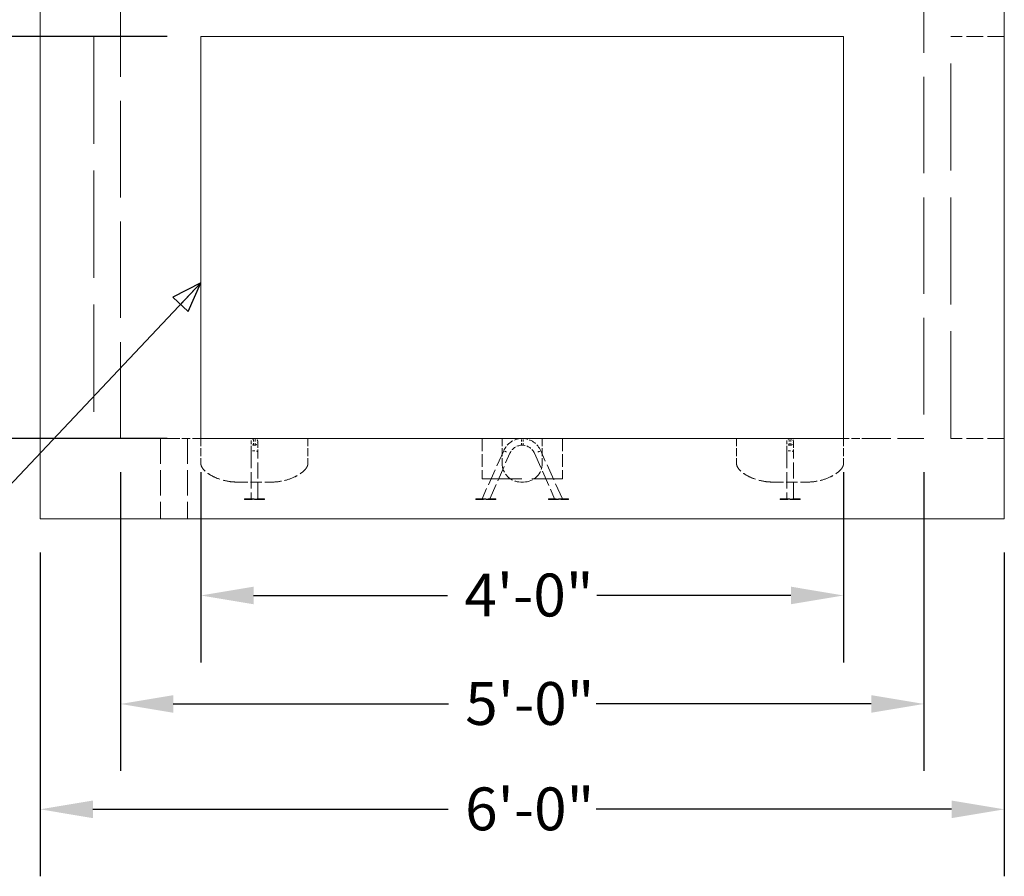
# Model space of a CAD drawing. Units: inches. Extents: x 10 to 266, y 59 to 339.
# Drawn here: x 183 to 244, y 126 to 179 of the extents above; entities that cross this region are included whole.
import ezdxf

# ---------------------------------------------------------------- set-up
doc = ezdxf.new("R2010")
doc.units = ezdxf.units.IN
doc.header["$LTSCALE"] = 33
doc.header["$MEASUREMENT"] = 0
doc.linetypes.add('DASHED', pattern=[0.2067, 0.1654, -0.0413])
for name, color, linetype, lineweight in [('Dimension (ANSI)', 7, 'Continuous', 25), ('Hidden (ANSI)', 7, 'DASHED', 18), ('Symbol (ANSI)', 7, 'Continuous', 25), ('Visible (ANSI)', 7, 'Continuous', 18)]:
    doc.layers.add(name, color=color, linetype=linetype, lineweight=lineweight)
doc.styles.add('Note Text (ANSI)', font='arial.ttf')
doc.dimstyles.new('Default (ANSI)', dxfattribs={"dimscale": 33, "dimtxt": 0.08, "dimasz": 0.098425, "dimexe": 0.125, "dimexo": 0.0625, "dimgap": 0.031496, "dimtad": 0, "dimtih": 1, "dimtoh": 1, "dimrnd": 1e-08, "dimzin": 3, "dimdsep": 46, "dimlunit": 4, "dimtxsty": 'Note Text (ANSI)', "dimcen": 0.09, "dimdle": 0.393701, "dimclrd": 8, "dimclre": 8, "dimclrt": 8, "dimadec": 0, "dimazin": 1, "dimtfac": 1.25, "dimtdec": 5, "dimtofl": 0, "dimtmove": 0, "dimatfit": 3, "dimldrblk": 'Filled-1', "dimfxl": 1, "dimfrac": 1, "dimtolj": 1, "dimtzin": 4, "dimlwd": -1, "dimlwe": -1, "dimarcsym": 0})
doc.dimstyles.new('Default (ANSI)$7', dxfattribs={"dimscale": 33, "dimtxt": 0.08, "dimasz": 0.055, "dimexe": 0.125, "dimexo": 0.0625, "dimgap": 0.031496, "dimtad": 0, "dimtih": 1, "dimtoh": 1, "dimrnd": 1e-08, "dimzin": 3, "dimdsep": 46, "dimlunit": 4, "dimtxsty": 'Note Text (ANSI)', "dimcen": 0.09, "dimdle": 0.393701, "dimclrd": 256, "dimclre": 8, "dimclrt": 8, "dimadec": 0, "dimazin": 1, "dimtfac": 1.25, "dimtdec": 5, "dimtofl": 0, "dimtmove": 0, "dimatfit": 3, "dimldrblk": 'Filled-1', "dimfxl": 1, "dimfrac": 1, "dimtolj": 1, "dimtzin": 4, "dimlwd": -1, "dimlwe": -1, "dimarcsym": 0})

# ---------------------------------------------------------------- blocks, each defined once
blk = doc.blocks.new('*D11')
at = {"layer": 'Defpoints', "color": 0, "transparency": 16777216}
for p in [(194.332, 152.891), (233.932, 152.891), (233.932, 143.225)]:
    blk.add_point(p, dxfattribs=at)
at = {"layer": 'Dimension (ANSI)', "color": 8, "transparency": 16777216}
for p, q in [((194.332, 150.829), (194.332, 139.1)), ((233.932, 150.829), (233.932, 139.1)), ((197.58, 143.225), (209.53, 143.225)), ((230.683, 143.225), (218.733, 143.225))]:
    blk.add_line(p, q, dxfattribs=at)
for points in [[(197.58, 143.767), (197.58, 142.684), (194.332, 143.225)], [(230.683, 143.767), (230.683, 142.684), (233.932, 143.225)]]:
    blk.add_solid(points, dxfattribs=at)
at = {"layer": 'Dimension (ANSI)', "color": 8, "transparency": 16777216, "insert": (210.57, 144.573), "char_height": 2.64, "attachment_point": 1, "style": 'Note Text (ANSI)'}
blk.add_mtext('\\A1;4\'-0"', dxfattribs=at)
blk = doc.blocks.new('Filled-1')
at = {"color": 0}
for p, q in [((0, 0), (-1, 0.358)), ((-1, 0.358), (-1, -0.358)), ((-1, 0), (0, 0)), ((-1, -0.358), (0, 0))]:
    blk.add_line(p, q, dxfattribs=at)
at = {"color": 0, "flags": 128}
blk.add_lwpolyline([(-1, -0.358), (0, 0), (-1, 0.358), (-1, -0.358)], dxfattribs=at)
at = {"color": 0}
blk.add_solid([(-1, -0.358), (0, 0), (-1, 0.358), (-1, -0.358)], dxfattribs=at)
blk = doc.blocks.new('*D12')
at = {"layer": 'Defpoints', "color": 0, "transparency": 16777216}
for p in [(189.382, 152.891), (238.882, 152.891), (238.882, 136.544)]:
    blk.add_point(p, dxfattribs=at)
at = {"layer": 'Dimension (ANSI)', "color": 8, "transparency": 16777216}
for p, q in [((189.382, 150.829), (189.382, 132.419)), ((238.882, 150.829), (238.882, 132.419)), ((192.63, 136.544), (209.583, 136.544)), ((235.633, 136.544), (218.68, 136.544))]:
    blk.add_line(p, q, dxfattribs=at)
for points in [[(192.63, 137.085), (192.63, 136.002), (189.382, 136.544)], [(235.633, 137.085), (235.633, 136.002), (238.882, 136.544)]]:
    blk.add_solid(points, dxfattribs=at)
at = {"layer": 'Dimension (ANSI)', "color": 8, "transparency": 16777216, "insert": (210.623, 137.892), "char_height": 2.64, "attachment_point": 1, "style": 'Note Text (ANSI)'}
blk.add_mtext('\\A1;5\'-0"', dxfattribs=at)
blk = doc.blocks.new('*D13')
at = {"layer": 'Defpoints', "color": 0, "transparency": 16777216}
for p in [(184.432, 147.941), (243.832, 147.941), (243.832, 130.055)]:
    blk.add_point(p, dxfattribs=at)
at = {"layer": 'Dimension (ANSI)', "color": 8, "transparency": 16777216}
for p, q in [((184.432, 145.879), (184.432, 125.93)), ((243.832, 145.879), (243.832, 125.93)), ((187.68, 130.055), (209.576, 130.055)), ((240.583, 130.055), (218.687, 130.055))]:
    blk.add_line(p, q, dxfattribs=at)
for points in [[(187.68, 130.596), (187.68, 129.513), (184.432, 130.055)], [(240.583, 130.596), (240.583, 129.513), (243.832, 130.055)]]:
    blk.add_solid(points, dxfattribs=at)
at = {"layer": 'Dimension (ANSI)', "color": 8, "transparency": 16777216, "insert": (210.615, 131.403), "char_height": 2.64, "attachment_point": 1, "style": 'Note Text (ANSI)'}
blk.add_mtext('\\A1;6\'-0"', dxfattribs=at)
blk = doc.blocks.new('*D14')
at = {"layer": 'Defpoints', "color": 0, "transparency": 16777216}
for p in [(184.432, 212.291), (166.998, 152.891), (189.382, 152.891)]:
    blk.add_point(p, dxfattribs=at)
at = {"layer": 'Dimension (ANSI)', "color": 8, "transparency": 16777216}
for p, q in [((182.369, 212.291), (162.873, 212.291)), ((166.998, 209.043), (166.998, 184.979)), ((166.998, 156.139), (166.998, 180.204)), ((187.319, 152.891), (162.873, 152.891))]:
    blk.add_line(p, q, dxfattribs=at)
for points in [[(166.456, 209.043), (167.539, 209.043), (166.998, 212.291)], [(166.456, 156.139), (167.539, 156.139), (166.998, 152.891)]]:
    blk.add_solid(points, dxfattribs=at)
at = {"layer": 'Dimension (ANSI)', "color": 8, "transparency": 16777216, "insert": (163.482, 183.939), "char_height": 2.64, "attachment_point": 1, "style": 'Note Text (ANSI)'}
blk.add_mtext('\\A1;6\'-0"', dxfattribs=at)
blk = doc.blocks.new('*D15')
at = {"layer": 'Defpoints', "color": 0, "transparency": 16777216}
for p in [(177.963, 177.641), (194.332, 177.641), (194.332, 152.891)]:
    blk.add_point(p, dxfattribs=at)
at = {"layer": 'Dimension (ANSI)', "color": 8, "transparency": 16777216}
for p, q in [((192.269, 177.641), (173.838, 177.641)), ((177.963, 174.393), (177.963, 167.654)), ((177.963, 156.139), (177.963, 162.879)), ((192.269, 152.891), (173.838, 152.891))]:
    blk.add_line(p, q, dxfattribs=at)
for points in [[(177.422, 174.393), (178.505, 174.393), (177.963, 177.641)], [(177.422, 156.139), (178.505, 156.139), (177.963, 152.891)]]:
    blk.add_solid(points, dxfattribs=at)
at = {"layer": 'Dimension (ANSI)', "color": 8, "transparency": 16777216, "insert": (174.432, 166.614), "char_height": 2.64, "attachment_point": 1, "style": 'Note Text (ANSI)'}
blk.add_mtext('\\A1;2\'-6"', dxfattribs=at)
blk = doc.blocks.new('*D16')
at = {"layer": 'Defpoints', "color": 0, "transparency": 16777216}
for p in [(184.432, 212.291), (155.417, 147.941), (184.432, 147.941)]:
    blk.add_point(p, dxfattribs=at)
at = {"layer": 'Dimension (ANSI)', "color": 8, "transparency": 16777216}
for p, q in [((182.369, 212.291), (151.292, 212.291)), ((155.417, 209.043), (155.417, 182.504)), ((155.417, 151.189), (155.417, 177.729)), ((182.369, 147.941), (151.292, 147.941))]:
    blk.add_line(p, q, dxfattribs=at)
for points in [[(154.875, 209.043), (155.958, 209.043), (155.417, 212.291)], [(154.875, 151.189), (155.958, 151.189), (155.417, 147.941)]]:
    blk.add_solid(points, dxfattribs=at)
at = {"layer": 'Dimension (ANSI)', "color": 8, "transparency": 16777216, "insert": (151.9, 181.464), "char_height": 2.64, "attachment_point": 1, "style": 'Note Text (ANSI)'}
blk.add_mtext('\\A1;6\'-6"', dxfattribs=at)

msp = doc.modelspace()

# ---------------------------------------------------------------- linework, layer by layer
at = {"layer": 'Hidden (ANSI)', "ltscale": 1.088534}
for p, q in [((189.3815, 152.8912), (189.3815, 212.2912)), ((238.8815, 212.2912), (238.8815, 152.8912))]:
    msp.add_line(p, q, dxfattribs=at)
at = {"layer": 'Hidden (ANSI)', "ltscale": 0.19037}
for p, q in [((184.4315, 177.6412), (187.7315, 177.6412)), ((243.8315, 177.6412), (240.5315, 177.6412)), ((184.4315, 152.8912), (187.7315, 152.8912)), ((243.8315, 152.8912), (240.5315, 152.8912))]:
    msp.add_line(p, q, dxfattribs=at)
at = {"layer": 'Hidden (ANSI)', "ltscale": 1.209482}
for p, q in [((187.7315, 177.6412), (187.7315, 152.8912)), ((240.5315, 152.8912), (240.5315, 177.6412))]:
    msp.add_line(p, q, dxfattribs=at)
at = {"layer": 'Hidden (ANSI)', "ltscale": 0.299089}
for p, q in [((192.6815, 152.8912), (189.3815, 152.8912)), ((238.8815, 152.8912), (235.5815, 152.8912))]:
    msp.add_line(p, q, dxfattribs=at)
at = {"layer": 'Hidden (ANSI)', "ltscale": 0.285604}
for p, q in [((191.8565, 152.8912), (191.8565, 147.9412)), ((193.5065, 152.8912), (193.5065, 147.9412))]:
    msp.add_line(p, q, dxfattribs=at)
at = {"layer": 'Hidden (ANSI)', "ltscale": 0.095135}
for p, q in [((194.3315, 152.8912), (192.6815, 152.8912)), ((235.5815, 152.8912), (233.9315, 152.8912))]:
    msp.add_line(p, q, dxfattribs=at)
at = {"layer": 'Hidden (ANSI)', "ltscale": 0.087992}
for p, q in [((194.3315, 152.8912), (194.3315, 151.365)), ((200.9315, 152.8912), (200.9315, 151.365)), ((212.894, 152.8912), (212.894, 151.365)), ((215.369, 152.8912), (215.369, 151.365)), ((227.3315, 152.8912), (227.3315, 151.365)), ((233.9315, 152.8912), (233.9315, 151.365))]:
    msp.add_line(p, q, dxfattribs=at)
at = {"layer": 'Hidden (ANSI)', "ltscale": 0.023428}
for p, q in [((197.5808, 152.4812), (197.5808, 152.8888)), ((197.6839, 152.4812), (197.6839, 152.8888)), ((230.5808, 152.4812), (230.5808, 152.8888)), ((230.6839, 152.4812), (230.6839, 152.8888))]:
    msp.add_line(p, q, dxfattribs=at)
at = {"layer": 'Hidden (ANSI)', "ltscale": 0.142752}
for p, q in [((211.6565, 152.8912), (211.6565, 150.4162)), ((216.6065, 152.8912), (216.6065, 150.4162))]:
    msp.add_line(p, q, dxfattribs=at)
at = {"layer": 'Hidden (ANSI)', "ltscale": 0.02374}
for p, q in [((214.08, 152.4771), (214.08, 152.8902)), ((214.1831, 152.4771), (214.1831, 152.8902))]:
    msp.add_line(p, q, dxfattribs=at)
at = {"layer": 'Hidden (ANSI)', "ltscale": 0.071126}
for p, q in [((197.4261, 152.0627), (197.4261, 152.7067)), ((197.8386, 152.7067), (197.8386, 152.0627)), ((230.4261, 152.0627), (230.4261, 152.7067)), ((230.8386, 152.7067), (230.8386, 152.0627))]:
    msp.add_line(p, q, dxfattribs=at)
at = {"layer": 'Hidden (ANSI)', "ltscale": 0.182538}
for p, q in [((197.4261, 152.0627), (197.4261, 149.1787)), ((197.8386, 149.1787), (197.8386, 152.0627)), ((230.4261, 152.0627), (230.4261, 149.1787)), ((230.8386, 149.1787), (230.8386, 152.0627))]:
    msp.add_line(p, q, dxfattribs=at)
at = {"layer": 'Hidden (ANSI)', "ltscale": 0.002408}
for p, q in [((197.6106, 152.1366), (197.6541, 152.1366)), ((230.6106, 152.1366), (230.6541, 152.1366))]:
    msp.add_line(p, q, dxfattribs=at)
at = {"layer": 'Hidden (ANSI)', "ltscale": 0.187218}
for p, q in [((212.9921, 152.1366), (211.6565, 149.1787)), ((216.6065, 149.1787), (215.2709, 152.1366))]:
    msp.add_line(p, q, dxfattribs=at)
at = {"layer": 'Hidden (ANSI)', "ltscale": 0.177003}
for p, q in [((212.133, 149.1787), (213.3756, 151.9843)), ((214.8874, 151.9843), (216.1301, 149.1787))]:
    msp.add_line(p, q, dxfattribs=at)
at = {"layer": 'Hidden (ANSI)', "ltscale": 0.127166}
for p, q in [((196.5332, 150.21), (198.7298, 150.21)), ((229.5332, 150.21), (231.7298, 150.21))]:
    msp.add_line(p, q, dxfattribs=at)
at = {"layer": 'Hidden (ANSI)', "ltscale": 0.448684}
msp.add_line((211.6565, 150.4162), (216.6065, 150.4162), dxfattribs=at)
at = {"layer": 'Hidden (ANSI)', "ltscale": 0.063533}
for p, q in [((214.049, 150.21), (214.1315, 150.21)), ((214.1315, 150.21), (214.214, 150.21))]:
    msp.add_line(p, q, dxfattribs=at)
at = {"layer": 'Hidden (ANSI)', "ltscale": 0.112096}
for p, q in [((197.0136, 149.1787), (198.2511, 149.1787)), ((198.2511, 149.1272), (197.0136, 149.1272)), ((211.276, 149.1787), (212.5135, 149.1787)), ((212.5135, 149.1272), (211.276, 149.1272)), ((216.987, 149.1787), (215.7495, 149.1787)), ((215.7495, 149.1272), (216.987, 149.1272)), ((230.0136, 149.1787), (231.2511, 149.1787)), ((231.2511, 149.1272), (230.0136, 149.1272))]:
    msp.add_line(p, q, dxfattribs=at)
at = {"layer": 'Hidden (ANSI)', "ltscale": 0.002876}
for p, q in [((197.0136, 149.1272), (197.0136, 149.1787)), ((198.2511, 149.1272), (198.2511, 149.1787)), ((211.276, 149.1272), (211.276, 149.1787)), ((212.5135, 149.1272), (212.5135, 149.1787)), ((215.7495, 149.1787), (215.7495, 149.1272)), ((216.987, 149.1787), (216.987, 149.1272)), ((230.0136, 149.1272), (230.0136, 149.1787)), ((231.2511, 149.1272), (231.2511, 149.1787))]:
    msp.add_line(p, q, dxfattribs=at)
at = {"layer": 'Hidden (ANSI)', "ltscale": 0.000973457}
for p, q in [((197.1845, 149.1478), (197.1816, 149.1478)), ((230.1845, 149.1478), (230.1816, 149.1478))]:
    msp.add_line(p, q, dxfattribs=at)
at = {"layer": 'Hidden (ANSI)', "ltscale": 0.00109}
for p, q in [((197.1816, 149.1272), (197.1816, 149.1478)), ((197.1902, 149.1272), (197.1902, 149.1478)), ((197.193, 149.1272), (197.193, 149.1478)), ((197.1963, 149.1272), (197.1963, 149.1478)), ((197.2036, 149.1272), (197.2036, 149.1478)), ((197.2218, 149.1272), (197.2218, 149.1478)), ((197.2334, 149.1272), (197.2334, 149.1478)), ((197.26, 149.1272), (197.26, 149.1478)), ((197.2683, 149.1272), (197.2683, 149.1478)), ((197.2729, 149.1272), (197.2729, 149.1478)), ((197.2758, 149.1272), (197.2758, 149.1478)), ((197.2816, 149.1272), (197.2816, 149.1478)), ((197.2843, 149.1272), (197.2843, 149.1478)), ((197.5439, 149.1272), (197.5439, 149.1478)), ((197.5442, 149.1272), (197.5442, 149.1478)), ((197.5478, 149.1272), (197.5478, 149.1478)), ((197.5597, 149.1272), (197.5597, 149.1478)), ((197.5609, 149.1272), (197.5609, 149.1478)), ((197.5637, 149.1272), (197.5637, 149.1478)), ((197.5667, 149.1272), (197.5667, 149.1478)), ((197.567, 149.1272), (197.567, 149.1478)), ((197.5706, 149.1272), (197.5706, 149.1478)), ((197.5731, 149.1272), (197.5731, 149.1478)), ((197.5837, 149.1272), (197.5837, 149.1478)), ((197.5877, 149.1272), (197.5877, 149.1478)), ((197.5927, 149.1272), (197.5927, 149.1478)), ((197.6243, 149.1272), (197.6243, 149.1478)), ((197.6474, 149.1272), (197.6474, 149.1478)), ((197.7005, 149.1272), (197.7005, 149.1478)), ((197.705, 149.1272), (197.705, 149.1478)), ((197.7172, 149.1272), (197.7172, 149.1478)), ((197.723, 149.1272), (197.723, 149.1478)), ((197.7265, 149.1272), (197.7265, 149.1478)), ((197.7323, 149.1272), (197.7323, 149.1478)), ((197.7365, 149.1272), (197.7365, 149.1478)), ((197.7439, 149.1272), (197.7439, 149.1478)), ((197.7458, 149.1272), (197.7458, 149.1478)), ((197.7493, 149.1272), (197.7493, 149.1478)), ((211.6555, 149.1272), (211.6555, 149.1478)), ((211.6563, 149.1272), (211.6563, 149.1478)), ((211.6585, 149.1272), (211.6585, 149.1478)), ((211.6815, 149.1272), (211.6815, 149.1478)), ((211.6835, 149.1272), (211.6835, 149.1478)), ((211.6843, 149.1272), (211.6843, 149.1478)), ((211.7273, 149.1272), (211.7273, 149.1478)), ((211.7699, 149.1272), (211.7699, 149.1478)), ((211.788, 149.1272), (211.788, 149.1478)), ((211.8154, 149.1272), (211.8154, 149.1478)), ((211.831, 149.1272), (211.831, 149.1478)), ((211.8387, 149.1272), (211.8387, 149.1478)), ((211.8406, 149.1272), (211.8406, 149.1478)), ((211.8584, 149.1272), (211.8584, 149.1478)), ((211.8626, 149.1272), (211.8626, 149.1478)), ((211.863, 149.1272), (211.863, 149.1478)), ((211.8641, 149.1272), (211.8641, 149.1478)), ((211.8756, 149.1272), (211.8756, 149.1478)), ((211.8766, 149.1272), (211.8766, 149.1478)), ((211.877, 149.1272), (211.877, 149.1478)), ((211.8985, 149.1272), (211.8985, 149.1478)), ((211.9198, 149.1272), (211.9198, 149.1478)), ((211.9288, 149.1272), (211.9288, 149.1478)), ((211.9367, 149.1272), (211.9367, 149.1478)), ((211.9426, 149.1272), (211.9426, 149.1478)), ((211.9637, 149.1272), (211.9637, 149.1478)), ((211.9642, 149.1272), (211.9642, 149.1478)), ((211.9656, 149.1272), (211.9656, 149.1478)), ((211.9844, 149.1272), (211.9844, 149.1478)), ((212.0118, 149.1272), (212.0118, 149.1478)), ((212.0248, 149.1272), (212.0248, 149.1478)), ((212.0394, 149.1272), (212.0394, 149.1478)), ((212.1142, 149.1272), (212.1142, 149.1478)), ((212.1405, 149.1272), (212.1405, 149.1478)), ((216.1225, 149.1272), (216.1225, 149.1478)), ((216.1488, 149.1272), (216.1488, 149.1478)), ((216.2236, 149.1272), (216.2236, 149.1478)), ((216.2382, 149.1272), (216.2382, 149.1478)), ((216.2512, 149.1272), (216.2512, 149.1478)), ((216.2787, 149.1272), (216.2787, 149.1478)), ((216.2974, 149.1272), (216.2974, 149.1478)), ((216.2989, 149.1272), (216.2989, 149.1478)), ((216.2994, 149.1272), (216.2994, 149.1478)), ((216.3205, 149.1272), (216.3205, 149.1478)), ((216.3263, 149.1272), (216.3263, 149.1478)), ((216.3342, 149.1272), (216.3342, 149.1478)), ((216.3433, 149.1272), (216.3433, 149.1478)), ((216.3645, 149.1272), (216.3645, 149.1478)), ((216.386, 149.1272), (216.386, 149.1478)), ((216.3864, 149.1272), (216.3864, 149.1478)), ((216.3875, 149.1272), (216.3875, 149.1478)), ((216.399, 149.1272), (216.399, 149.1478)), ((216.4001, 149.1272), (216.4001, 149.1478)), ((216.4005, 149.1272), (216.4005, 149.1478)), ((216.4046, 149.1272), (216.4046, 149.1478)), ((216.4224, 149.1272), (216.4224, 149.1478)), ((216.4243, 149.1272), (216.4243, 149.1478)), ((216.432, 149.1272), (216.432, 149.1478)), ((216.4476, 149.1272), (216.4476, 149.1478)), ((216.475, 149.1272), (216.475, 149.1478)), ((216.4932, 149.1272), (216.4932, 149.1478)), ((216.5357, 149.1272), (216.5357, 149.1478)), ((216.5787, 149.1272), (216.5787, 149.1478)), ((216.5795, 149.1272), (216.5795, 149.1478)), ((216.5816, 149.1272), (216.5816, 149.1478)), ((216.6045, 149.1272), (216.6045, 149.1478)), ((216.6068, 149.1272), (216.6068, 149.1478)), ((216.6076, 149.1272), (216.6076, 149.1478)), ((230.1816, 149.1272), (230.1816, 149.1478)), ((230.1902, 149.1272), (230.1902, 149.1478)), ((230.193, 149.1272), (230.193, 149.1478)), ((230.1963, 149.1272), (230.1963, 149.1478)), ((230.2036, 149.1272), (230.2036, 149.1478)), ((230.2218, 149.1272), (230.2218, 149.1478)), ((230.2334, 149.1272), (230.2334, 149.1478)), ((230.26, 149.1272), (230.26, 149.1478)), ((230.2683, 149.1272), (230.2683, 149.1478)), ((230.2729, 149.1272), (230.2729, 149.1478)), ((230.2758, 149.1272), (230.2758, 149.1478)), ((230.2816, 149.1272), (230.2816, 149.1478)), ((230.2843, 149.1272), (230.2843, 149.1478)), ((230.5439, 149.1272), (230.5439, 149.1478)), ((230.5442, 149.1272), (230.5442, 149.1478)), ((230.5478, 149.1272), (230.5478, 149.1478)), ((230.5597, 149.1272), (230.5597, 149.1478)), ((230.5609, 149.1272), (230.5609, 149.1478)), ((230.5637, 149.1272), (230.5637, 149.1478)), ((230.5667, 149.1272), (230.5667, 149.1478)), ((230.567, 149.1272), (230.567, 149.1478)), ((230.5706, 149.1272), (230.5706, 149.1478)), ((230.5731, 149.1272), (230.5731, 149.1478)), ((230.5837, 149.1272), (230.5837, 149.1478)), ((230.5877, 149.1272), (230.5877, 149.1478)), ((230.5927, 149.1272), (230.5927, 149.1478)), ((230.6243, 149.1272), (230.6243, 149.1478)), ((230.6474, 149.1272), (230.6474, 149.1478)), ((230.7005, 149.1272), (230.7005, 149.1478)), ((230.705, 149.1272), (230.705, 149.1478)), ((230.7172, 149.1272), (230.7172, 149.1478)), ((230.723, 149.1272), (230.723, 149.1478)), ((230.7265, 149.1272), (230.7265, 149.1478)), ((230.7323, 149.1272), (230.7323, 149.1478)), ((230.7365, 149.1272), (230.7365, 149.1478)), ((230.7439, 149.1272), (230.7439, 149.1478)), ((230.7458, 149.1272), (230.7458, 149.1478)), ((230.7493, 149.1272), (230.7493, 149.1478))]:
    msp.add_line(p, q, dxfattribs=at)
at = {"layer": 'Hidden (ANSI)', "ltscale": 0.00080361}
for p, q in [((197.1902, 149.1478), (197.1845, 149.1478)), ((230.1902, 149.1478), (230.1845, 149.1478))]:
    msp.add_line(p, q, dxfattribs=at)
at = {"layer": 'Hidden (ANSI)', "ltscale": 0.002396}
for p, q in [((197.2334, 149.1478), (197.1902, 149.1478)), ((230.2334, 149.1478), (230.1902, 149.1478))]:
    msp.add_line(p, q, dxfattribs=at)
at = {"layer": 'Hidden (ANSI)'}
for p, q in [((197.2336, 149.1478), (197.2334, 149.1478)), ((197.6477, 149.1478), (197.6474, 149.1478)), ((211.6563, 149.1478), (211.6555, 149.1478)), ((211.9656, 149.1478), (211.9642, 149.1478)), ((216.2974, 149.1478), (216.2989, 149.1478)), ((216.6068, 149.1478), (216.6076, 149.1478)), ((230.2336, 149.1478), (230.2334, 149.1478)), ((230.6477, 149.1478), (230.6474, 149.1478))]:
    msp.add_line(p, q, dxfattribs=at)
at = {"layer": 'Hidden (ANSI)', "ltscale": 0.001503}
for p, q in [((197.26, 149.1478), (197.2336, 149.1478)), ((230.26, 149.1478), (230.2336, 149.1478))]:
    msp.add_line(p, q, dxfattribs=at)
at = {"layer": 'Hidden (ANSI)', "ltscale": 0.000816847}
for p, q in [((197.2758, 149.1478), (197.26, 149.1478)), ((230.2758, 149.1478), (230.26, 149.1478))]:
    msp.add_line(p, q, dxfattribs=at)
at = {"layer": 'Hidden (ANSI)', "ltscale": 0.000777402}
for p, q in [((197.2816, 149.1478), (197.2758, 149.1478)), ((230.2816, 149.1478), (230.2758, 149.1478))]:
    msp.add_line(p, q, dxfattribs=at)
at = {"layer": 'Hidden (ANSI)', "ltscale": 0.000976074}
for p, q in [((197.2843, 149.1478), (197.2816, 149.1478)), ((230.2843, 149.1478), (230.2816, 149.1478))]:
    msp.add_line(p, q, dxfattribs=at)
at = {"layer": 'Hidden (ANSI)', "ltscale": 0.002047}
for p, q in [((197.5497, 149.1478), (197.5439, 149.1478)), ((230.5497, 149.1478), (230.5439, 149.1478))]:
    msp.add_line(p, q, dxfattribs=at)
at = {"layer": 'Hidden (ANSI)', "ltscale": 0.001707}
for p, q in [((197.5609, 149.1478), (197.5497, 149.1478)), ((230.5609, 149.1478), (230.5497, 149.1478))]:
    msp.add_line(p, q, dxfattribs=at)
at = {"layer": 'Hidden (ANSI)', "ltscale": 0.004892}
for p, q in [((197.6474, 149.1478), (197.5609, 149.1478)), ((230.6474, 149.1478), (230.5609, 149.1478))]:
    msp.add_line(p, q, dxfattribs=at)
at = {"layer": 'Hidden (ANSI)', "ltscale": 0.003106}
for p, q in [((197.7005, 149.1478), (197.6477, 149.1478)), ((230.7005, 149.1478), (230.6477, 149.1478))]:
    msp.add_line(p, q, dxfattribs=at)
at = {"layer": 'Hidden (ANSI)', "ltscale": 0.001734}
for p, q in [((197.7323, 149.1478), (197.7005, 149.1478)), ((230.7323, 149.1478), (230.7005, 149.1478))]:
    msp.add_line(p, q, dxfattribs=at)
at = {"layer": 'Hidden (ANSI)', "ltscale": 0.001655}
for p, q in [((197.7439, 149.1478), (197.7323, 149.1478)), ((211.6843, 149.1478), (211.6563, 149.1478)), ((216.5787, 149.1478), (216.6068, 149.1478)), ((230.7439, 149.1478), (230.7323, 149.1478))]:
    msp.add_line(p, q, dxfattribs=at)
at = {"layer": 'Hidden (ANSI)', "ltscale": 0.002052}
for p, q in [((197.7493, 149.1478), (197.7439, 149.1478)), ((211.7211, 149.1478), (211.6843, 149.1478)), ((216.542, 149.1478), (216.5787, 149.1478)), ((230.7493, 149.1478), (230.7439, 149.1478))]:
    msp.add_line(p, q, dxfattribs=at)
at = {"layer": 'Hidden (ANSI)', "ltscale": 0.004268}
for p, q in [((211.7894, 149.1478), (211.7211, 149.1478)), ((216.4736, 149.1478), (216.542, 149.1478))]:
    msp.add_line(p, q, dxfattribs=at)
at = {"layer": 'Hidden (ANSI)', "ltscale": 0.004607}
for p, q in [((211.8154, 149.1478), (211.7894, 149.1478)), ((216.4476, 149.1478), (216.4736, 149.1478))]:
    msp.add_line(p, q, dxfattribs=at)
at = {"layer": 'Hidden (ANSI)', "ltscale": 0.00163}
for p, q in [((211.8387, 149.1478), (211.831, 149.1478)), ((216.4244, 149.1478), (216.432, 149.1478))]:
    msp.add_line(p, q, dxfattribs=at)
at = {"layer": 'Hidden (ANSI)', "ltscale": 0.00341}
for p, q in [((211.8976, 149.1478), (211.8387, 149.1478)), ((216.3655, 149.1478), (216.4243, 149.1478))]:
    msp.add_line(p, q, dxfattribs=at)
at = {"layer": 'Hidden (ANSI)', "ltscale": 0.005537}
for p, q in [((211.9642, 149.1478), (211.8976, 149.1478)), ((216.2989, 149.1478), (216.3655, 149.1478))]:
    msp.add_line(p, q, dxfattribs=at)
at = {"layer": 'Hidden (ANSI)', "ltscale": 0.005481}
for p, q in [((212.0245, 149.1478), (211.9844, 149.1478)), ((216.2385, 149.1478), (216.2787, 149.1478))]:
    msp.add_line(p, q, dxfattribs=at)
at = {"layer": 'Hidden (ANSI)', "ltscale": 0.004155}
for p, q in [((212.0954, 149.1478), (212.0245, 149.1478)), ((216.1676, 149.1478), (216.2385, 149.1478))]:
    msp.add_line(p, q, dxfattribs=at)
at = {"layer": 'Hidden (ANSI)', "ltscale": 0.002502}
for p, q in [((212.1405, 149.1478), (212.0954, 149.1478)), ((216.1225, 149.1478), (216.1676, 149.1478))]:
    msp.add_line(p, q, dxfattribs=at)
at = {"layer": 'Hidden (ANSI)', "ltscale": 0.0149}
for centre, start, end in [((197.6106, 152.7067), 99.305524, 180), ((197.6541, 152.7067), 0, 80.694476), ((230.6106, 152.7067), 99.305524, 180), ((230.6541, 152.7067), 0, 80.694476), ((197.6106, 152.6633), 180, 260.694476), ((197.6541, 152.6633), 279.305524, 0), ((230.6106, 152.6633), 180, 260.694476), ((230.6541, 152.6633), 279.305524, 0)]:
    msp.add_arc(centre, 0.1845, start, end, dxfattribs=at)
at = {"layer": 'Hidden (ANSI)', "ltscale": 0.080768}
for start, end in [(92.165594, 157.03509), (22.96491, 87.834406)]:
    msp.add_arc((214.1315, 151.6537), 1.2375, start, end, dxfattribs=at)
at = {"layer": 'Hidden (ANSI)', "ltscale": 0.052368}
for start, end in [(93.249359, 156.381418), (23.618582, 86.750641)]:
    msp.add_arc((214.1315, 151.6537), 0.825, start, end, dxfattribs=at)
at = {"layer": 'Hidden (ANSI)', "ltscale": 0.104616}
for centre, start, end in [((214.049, 151.365), 180, 270), ((214.214, 151.365), 270, 0)]:
    msp.add_arc(centre, 1.155, start, end, dxfattribs=at)
at = {"layer": 'Hidden (ANSI)', "ltscale": 0.003282}
for points, knots in [([(197.6106, 152.8904), (197.6097, 152.8904), (197.6088, 152.8904), (197.6032, 152.8904), (197.5988, 152.8903), (197.591, 152.8899), (197.5876, 152.8896), (197.5826, 152.889), (197.5811, 152.8889), (197.5808, 152.8888), (197.5808, 152.8888), (197.5808, 152.8888)], [0.64563828, 0.64563828, 0.64563828, 0.64563828, 0.65477099, 0.65477099, 0.70488317, 0.70488317, 0.75971747, 0.75971747, 0.81846767, 0.81846767, 0.82646157, 0.82646157, 0.82646157, 0.82646157]), ([(197.6839, 152.8888), (197.6839, 152.8888), (197.6829, 152.8889), (197.679, 152.8894), (197.6762, 152.8896), (197.6704, 152.89), (197.668, 152.8902), (197.6619, 152.8904), (197.6581, 152.8904), (197.6541, 152.8904)], [0.82646157, 0.82646157, 0.82646157, 0.82646157, 0.88101312, 0.88101312, 0.93406237, 0.93406237, 0.96605724, 0.96605724, 1.00727076, 1.00727076, 1.00727076, 1.00727076]), ([(230.6106, 152.8904), (230.6097, 152.8904), (230.6088, 152.8904), (230.6032, 152.8904), (230.5988, 152.8903), (230.591, 152.8899), (230.5876, 152.8896), (230.5826, 152.889), (230.5811, 152.8889), (230.5808, 152.8888), (230.5808, 152.8888), (230.5808, 152.8888)], [0.64563828, 0.64563828, 0.64563828, 0.64563828, 0.65477099, 0.65477099, 0.70488317, 0.70488317, 0.75971747, 0.75971747, 0.81846767, 0.81846767, 0.82646157, 0.82646157, 0.82646157, 0.82646157]), ([(230.6839, 152.8888), (230.6839, 152.8888), (230.6829, 152.8889), (230.679, 152.8894), (230.6762, 152.8896), (230.6704, 152.89), (230.668, 152.8902), (230.6619, 152.8904), (230.6581, 152.8904), (230.6541, 152.8904)], [0.82646157, 0.82646157, 0.82646157, 0.82646157, 0.88101312, 0.88101312, 0.93406237, 0.93406237, 0.96605724, 0.96605724, 1.00727076, 1.00727076, 1.00727076, 1.00727076])]:
    msp.add_open_spline(points, degree=3, knots=knots, dxfattribs=at)
at = {"layer": 'Hidden (ANSI)', "ltscale": 0.001194}
for points, knots in [([(197.6323, 152.8902), (197.6259, 152.8902), (197.6189, 152.8902), (197.6119, 152.8903), (197.6113, 152.8903), (197.6106, 152.8904)], [0, 0, 0, 0, 0.059806441, 0.059806441, 0.066115861, 0.066115861, 0.066115861, 0.066115861]), ([(197.6541, 152.8904), (197.6534, 152.8903), (197.6527, 152.8903), (197.6457, 152.8902), (197.6388, 152.8902), (197.6323, 152.8902)], [0.890787152, 0.890787152, 0.890787152, 0.890787152, 0.897096571, 0.897096571, 0.956903013, 0.956903013, 0.956903013, 0.956903013]), ([(230.6323, 152.8902), (230.6259, 152.8902), (230.6189, 152.8902), (230.6119, 152.8903), (230.6113, 152.8903), (230.6106, 152.8904)], [0, 0, 0, 0, 0.059806441, 0.059806441, 0.066115861, 0.066115861, 0.066115861, 0.066115861]), ([(230.6541, 152.8904), (230.6534, 152.8903), (230.6527, 152.8903), (230.6457, 152.8902), (230.6388, 152.8902), (230.6323, 152.8902)], [0.890787152, 0.890787152, 0.890787152, 0.890787152, 0.897096571, 0.897096571, 0.956903013, 0.956903013, 0.956903013, 0.956903013]), ([(197.6106, 152.4774), (197.6113, 152.4774), (197.6119, 152.4774), (197.6189, 152.4772), (197.6259, 152.4771), (197.6323, 152.4771)], [0.890929615, 0.890929615, 0.890929615, 0.890929615, 0.89723604, 0.89723604, 0.957051793, 0.957051793, 0.957051793, 0.957051793]), ([(197.6323, 152.4771), (197.6388, 152.4771), (197.6457, 152.4772), (197.6527, 152.4774), (197.6534, 152.4774), (197.6541, 152.4774)], [0, 0, 0, 0, 0.059815753, 0.059815753, 0.066122178, 0.066122178, 0.066122178, 0.066122178]), ([(230.6106, 152.4774), (230.6113, 152.4774), (230.6119, 152.4774), (230.6189, 152.4772), (230.6259, 152.4771), (230.6323, 152.4771)], [0.890929615, 0.890929615, 0.890929615, 0.890929615, 0.89723604, 0.89723604, 0.957051793, 0.957051793, 0.957051793, 0.957051793]), ([(230.6323, 152.4771), (230.6388, 152.4771), (230.6457, 152.4772), (230.6527, 152.4774), (230.6534, 152.4774), (230.6541, 152.4774)], [0, 0, 0, 0, 0.059815753, 0.059815753, 0.066122178, 0.066122178, 0.066122178, 0.066122178])]:
    msp.add_open_spline(points, degree=3, knots=knots, dxfattribs=at)
at = {"layer": 'Hidden (ANSI)', "ltscale": 0.006664}
msp.add_open_spline([(214.1783, 152.8904), (214.1779, 152.8904), (214.1774, 152.8904), (214.1744, 152.8904), (214.1711, 152.8903), (214.1629, 152.8899), (214.1579, 152.8896), (214.1467, 152.889), (214.1405, 152.8889), (214.1274, 152.8888), (214.1206, 152.8889), (214.1088, 152.8894), (214.1038, 152.8896), (214.0966, 152.89), (214.0941, 152.8902), (214.089, 152.8904), (214.0866, 152.8904), (214.0848, 152.8904)], degree=3, knots=[0.64563828, 0.64563828, 0.64563828, 0.64563828, 0.65477099, 0.65477099, 0.70488317, 0.70488317, 0.75971747, 0.75971747, 0.81846767, 0.81846767, 0.88101312, 0.88101312, 0.93406237, 0.93406237, 0.96605724, 0.96605724, 1.00727076, 1.00727076, 1.00727076, 1.00727076], dxfattribs=at)
at = {"layer": 'Hidden (ANSI)', "ltscale": 0.003289}
for points, knots in [([(197.5808, 152.4812), (197.5808, 152.4812), (197.5812, 152.4811), (197.5835, 152.4806), (197.5863, 152.48), (197.5938, 152.4787), (197.5984, 152.4781), (197.6059, 152.4776), (197.6082, 152.4775), (197.6106, 152.4774)], [0.50551462, 0.50551462, 0.50551462, 0.50551462, 0.5406223, 0.5406223, 0.60333909, 0.60333909, 0.66247651, 0.66247651, 0.68679925, 0.68679925, 0.68679925, 0.68679925]), ([(197.6541, 152.4774), (197.6584, 152.4775), (197.6625, 152.4778), (197.6705, 152.4787), (197.6742, 152.4793), (197.6801, 152.4803), (197.6822, 152.4808), (197.6837, 152.4811), (197.6839, 152.4812), (197.6839, 152.4812)], [0.32427449, 0.32427449, 0.32427449, 0.32427449, 0.36903695, 0.36903695, 0.42239411, 0.42239411, 0.48020902, 0.48020902, 0.50551462, 0.50551462, 0.50551462, 0.50551462]), ([(230.5808, 152.4812), (230.5808, 152.4812), (230.5812, 152.4811), (230.5835, 152.4806), (230.5863, 152.48), (230.5938, 152.4787), (230.5984, 152.4781), (230.6059, 152.4776), (230.6082, 152.4775), (230.6106, 152.4774)], [0.50551462, 0.50551462, 0.50551462, 0.50551462, 0.5406223, 0.5406223, 0.60333909, 0.60333909, 0.66247651, 0.66247651, 0.68679925, 0.68679925, 0.68679925, 0.68679925]), ([(230.6541, 152.4774), (230.6584, 152.4775), (230.6625, 152.4778), (230.6705, 152.4787), (230.6742, 152.4793), (230.6801, 152.4803), (230.6822, 152.4808), (230.6837, 152.4811), (230.6839, 152.4812), (230.6839, 152.4812)], [0.32427449, 0.32427449, 0.32427449, 0.32427449, 0.36903695, 0.36903695, 0.42239411, 0.42239411, 0.48020902, 0.48020902, 0.50551462, 0.50551462, 0.50551462, 0.50551462])]:
    msp.add_open_spline(points, degree=3, knots=knots, dxfattribs=at)
at = {"layer": 'Hidden (ANSI)', "ltscale": 0.006677}
msp.add_open_spline([(214.0848, 152.4774), (214.0868, 152.4775), (214.0894, 152.4778), (214.0964, 152.4787), (214.1009, 152.4793), (214.1112, 152.4803), (214.1172, 152.4808), (214.1298, 152.4813), (214.1364, 152.4812), (214.1494, 152.4806), (214.1557, 152.48), (214.1664, 152.4787), (214.1709, 152.4781), (214.1759, 152.4776), (214.1772, 152.4775), (214.1783, 152.4774)], degree=3, knots=[0.32427449, 0.32427449, 0.32427449, 0.32427449, 0.36903695, 0.36903695, 0.42239411, 0.42239411, 0.48020902, 0.48020902, 0.5406223, 0.5406223, 0.60333909, 0.60333909, 0.66247651, 0.66247651, 0.68679925, 0.68679925, 0.68679925, 0.68679925], dxfattribs=at)
at = {"layer": 'Hidden (ANSI)', "ltscale": 0.01663}
for points, knots in [([(197.6106, 152.1366), (197.5866, 152.1366), (197.5628, 152.1347), (197.5183, 152.1274), (197.4981, 152.122), (197.4639, 152.1085), (197.4502, 152.1005), (197.4312, 152.0826), (197.4262, 152.0729), (197.4261, 152.0629), (197.4261, 152.0628), (197.4261, 152.0627)], [0, 0, 0, 0, 0.22191619, 0.22191619, 0.44384002, 0.44384002, 0.66577966, 0.66577966, 0.89234602, 0.89234602, 0.89525254, 0.89525254, 0.89525254, 0.89525254]), ([(197.8386, 152.0627), (197.8386, 152.0628), (197.8386, 152.0629), (197.8384, 152.0729), (197.8334, 152.0826), (197.8144, 152.1005), (197.8008, 152.1085), (197.7666, 152.122), (197.7463, 152.1274), (197.7019, 152.1347), (197.6781, 152.1366), (197.6541, 152.1366)], [-0.00290653, -0.00290653, -0.00290653, -0.00290653, 0, 0, 0.22656712, 0.22656712, 0.44850749, 0.44850749, 0.67043207, 0.67043207, 0.89234899, 0.89234899, 0.89234899, 0.89234899]), ([(213.1612, 152.0627), (213.1609, 152.0628), (213.1606, 152.0629), (213.1379, 152.0729), (213.1156, 152.0826), (213.0747, 152.1005), (213.0563, 152.1085), (213.0254, 152.122), (213.0131, 152.1274), (212.9964, 152.1347), (212.9921, 152.1366), (212.9921, 152.1366)], [-0.00290653, -0.00290653, -0.00290653, -0.00290653, 0, 0, 0.22656712, 0.22656712, 0.44850749, 0.44850749, 0.67043207, 0.67043207, 0.89234899, 0.89234899, 0.89234899, 0.89234899]), ([(215.1018, 152.0627), (215.1021, 152.0628), (215.1024, 152.0629), (215.1252, 152.0729), (215.1474, 152.0826), (215.1884, 152.1005), (215.2067, 152.1085), (215.2377, 152.122), (215.2499, 152.1274), (215.2666, 152.1347), (215.2709, 152.1366), (215.2709, 152.1366)], [-0.89525254, -0.89525254, -0.89525254, -0.89525254, -0.89234602, -0.89234602, -0.66577966, -0.66577966, -0.44384002, -0.44384002, -0.22191619, -0.22191619, 0, 0, 0, 0]), ([(230.6106, 152.1366), (230.5866, 152.1366), (230.5628, 152.1347), (230.5183, 152.1274), (230.4981, 152.122), (230.4639, 152.1085), (230.4502, 152.1005), (230.4312, 152.0826), (230.4262, 152.0729), (230.4261, 152.0629), (230.4261, 152.0628), (230.4261, 152.0627)], [0, 0, 0, 0, 0.22191619, 0.22191619, 0.44384002, 0.44384002, 0.66577966, 0.66577966, 0.89234602, 0.89234602, 0.89525254, 0.89525254, 0.89525254, 0.89525254]), ([(230.8386, 152.0627), (230.8386, 152.0628), (230.8386, 152.0629), (230.8384, 152.0729), (230.8334, 152.0826), (230.8144, 152.1005), (230.8008, 152.1085), (230.7666, 152.122), (230.7463, 152.1274), (230.7019, 152.1347), (230.6781, 152.1366), (230.6541, 152.1366)], [-0.00290653, -0.00290653, -0.00290653, -0.00290653, 0, 0, 0.22656712, 0.22656712, 0.44850749, 0.44850749, 0.67043207, 0.67043207, 0.89234899, 0.89234899, 0.89234899, 0.89234899])]:
    msp.add_open_spline(points, degree=3, knots=knots, dxfattribs=at)
at = {"layer": 'Hidden (ANSI)', "ltscale": 0.153213}
for points in [[(196.5332, 150.21), (196.3934, 150.2108), (196.2534, 150.2208), (195.8375, 150.2787), (195.5627, 150.3517), (195.1345, 150.5263), (194.9701, 150.6098), (194.7279, 150.7719), (194.641, 150.8394), (194.5141, 150.9652), (194.468, 151.0186), (194.4033, 151.1162), (194.3804, 151.1584), (194.3435, 151.2541), (194.3315, 151.3098), (194.3315, 151.365)], [(229.5332, 150.21), (229.3934, 150.2108), (229.2534, 150.2208), (228.8375, 150.2787), (228.5627, 150.3517), (228.1345, 150.5263), (227.9701, 150.6098), (227.7279, 150.7719), (227.641, 150.8394), (227.5141, 150.9652), (227.468, 151.0186), (227.4033, 151.1162), (227.3804, 151.1584), (227.3435, 151.2541), (227.3315, 151.3098), (227.3315, 151.365)]]:
    msp.add_open_spline(points, degree=3, knots=[0, 0, 0, 0, 1.2914264, 1.2914264, 3.8775117, 3.8775117, 5.5630775, 5.5630775, 6.5697268, 6.5697268, 7.2138102, 7.2138102, 7.6516404, 7.6516404, 8.1611606, 8.1611606, 8.1611606, 8.1611606], dxfattribs=at)
at = {"layer": 'Hidden (ANSI)', "ltscale": 0.153211}
for points in [[(200.9315, 151.365), (200.9315, 151.3219), (200.9243, 151.2785), (200.8982, 151.1932), (200.8784, 151.1507), (200.8231, 151.0568), (200.7841, 151.0066), (200.6767, 150.8889), (200.6028, 150.8255), (200.3966, 150.6727), (200.2561, 150.5925), (199.8751, 150.4125), (199.623, 150.3307), (199.1578, 150.2347), (198.9434, 150.2119), (198.7298, 150.21)], [(233.9315, 151.365), (233.9315, 151.3219), (233.9243, 151.2785), (233.8982, 151.1932), (233.8784, 151.1507), (233.8231, 151.0568), (233.7841, 151.0066), (233.6767, 150.8889), (233.6028, 150.8255), (233.3966, 150.6727), (233.2561, 150.5925), (232.8751, 150.4125), (232.623, 150.3307), (232.1578, 150.2347), (231.9434, 150.2119), (231.7298, 150.21)]]:
    msp.add_open_spline(points, degree=3, knots=[0, 0, 0, 0, 0.3977231, 0.3977231, 0.8243024, 0.8243024, 1.404795, 1.404795, 2.2961084, 2.2961084, 3.7751509, 3.7751509, 6.188793, 6.188793, 8.1618539, 8.1618539, 8.1618539, 8.1618539], dxfattribs=at)
at = {"layer": 'Visible (ANSI)'}
for p, q in [((184.4315, 212.2912), (184.4315, 147.9412)), ((243.8315, 147.9412), (243.8315, 212.2912)), ((194.3315, 177.6412), (233.9315, 177.6412)), ((194.3315, 152.8912), (194.3315, 177.6412)), ((233.9315, 177.6412), (233.9315, 152.8912)), ((233.9315, 152.8912), (194.3315, 152.8912)), ((192.6815, 147.9412), (184.4315, 147.9412)), ((235.5815, 147.9412), (192.6815, 147.9412)), ((243.8315, 147.9412), (235.5815, 147.9412))]:
    msp.add_line(p, q, dxfattribs=at)

# ---------------------------------------------------------------- dimensions: what is measured, and where the dimension line sits
at = {"layer": 'Dimension (ANSI)', "color": 8, "true_color": 0x808080}
for base, p1, p2, angle, override, picture, middle in [((155.4166, 147.9412), (184.4315, 212.2912), (184.4315, 147.9412), 90, {"dimgap": 0.031496, "dimdec": 2, "dimlfac": 1.212121, "dimtol": 0, "dimlim": 0, "dimtp": 0, "dimtm": 0, "dimtdec": 5, "dimatfit": 1}, '*D16', (155.4166, 180.1162)), ((166.9977, 152.8912), (184.4315, 212.2912), (189.3815, 152.8912), 90, {"dimgap": 0.031496, "dimdec": 2, "dimlfac": 1.212121, "dimtol": 0, "dimlim": 0, "dimtp": 0, "dimtm": 0, "dimtdec": 5, "dimatfit": 1}, '*D14', (166.9977, 182.5912)), ((177.9632, 177.6412), (194.3315, 152.8912), (194.3315, 177.6412), 90, {"dimgap": 0.031496, "dimdec": 2, "dimlfac": 1.212121, "dimtol": 0, "dimlim": 0, "dimtp": 0, "dimtm": 0, "dimtdec": 5, "dimatfit": 1}, '*D15', (177.9632, 165.2662)), ((243.8315, 130.0548), (184.4315, 147.9412), (243.8315, 147.9412), 180, {"dimgap": 0.031496, "dimtih": 0, "dimtoh": 0, "dimdec": 2, "dimlfac": 1.212121, "dimtol": 0, "dimlim": 0, "dimtp": 0, "dimtm": 0, "dimtdec": 5, "dimatfit": 1}, '*D13', (214.1315, 130.0548))]:
    dim = msp.add_linear_dim(base=base, p1=p1, p2=p2, angle=angle, dimstyle='Default (ANSI)', override=override, dxfattribs=at)
    dim.commit()
    dim.dimension.update_dxf_attribs({"geometry": picture, "text_midpoint": middle, "dimtype": 160})
for base, p1, p2, picture, middle in [((238.8815, 136.5437), (189.3815, 152.8912), (238.8815, 152.8912), '*D12', (214.1315, 136.5437)), ((233.9315, 143.2254), (194.3315, 152.8912), (233.9315, 152.8912), '*D11', (214.1315, 143.2254))]:
    dim = msp.add_linear_dim(base=base, p1=p1, p2=p2, dimstyle='Default (ANSI)', override={"dimgap": 0.031496, "dimtih": 0, "dimtoh": 0, "dimdec": 2, "dimlfac": 1.212121, "dimtol": 0, "dimlim": 0, "dimtp": 0, "dimtm": 0, "dimtdec": 5, "dimatfit": 1}, dxfattribs=at)
    dim.commit()
    dim.dimension.update_dxf_attribs({"geometry": picture, "text_midpoint": middle, "dimtype": 160})

# ---------------------------------------------------------------- leaders
at = {"layer": 'Symbol (ANSI)', "annotation_type": 0, "has_hookline": 1, "hookline_direction": 1, "text_width": 41.4368}
msp.add_leader([(194.3315, 162.4735), (172.7489, 139.6024), (170.9339, 139.6024)], dimstyle='Default (ANSI)$7', override={"dimtad": 0}, dxfattribs=at)

doc.saveas('drawing.dxf')
